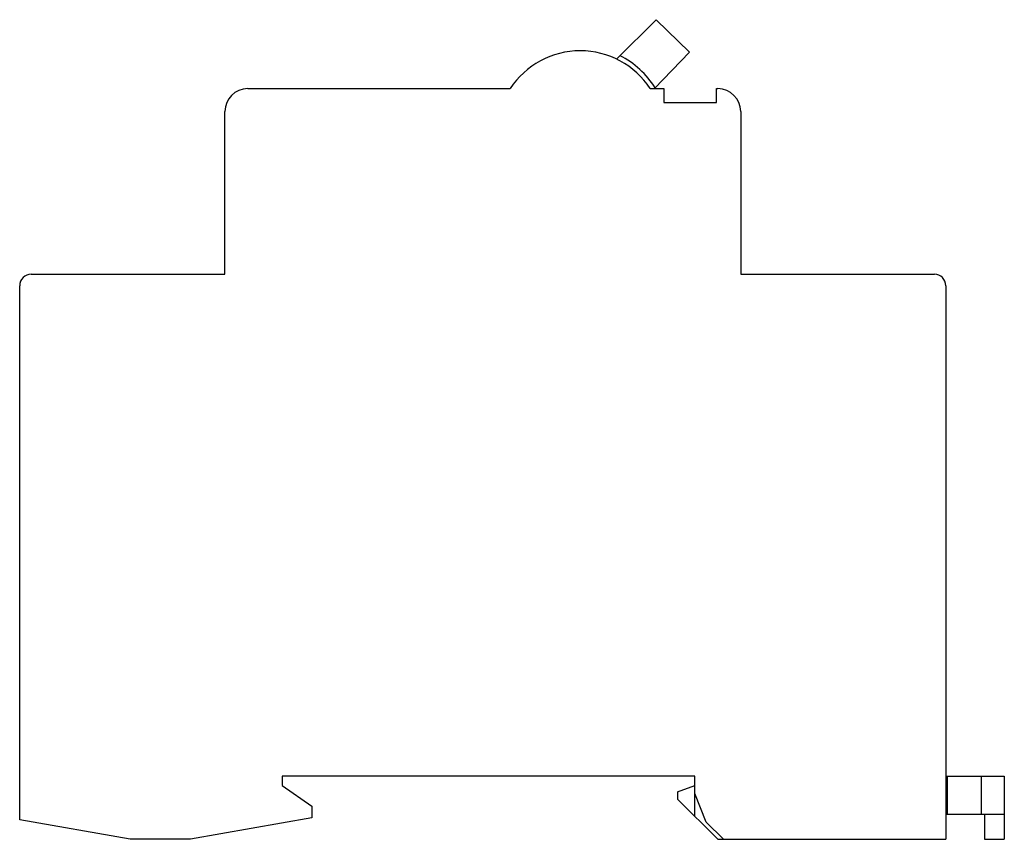
# Model space of a CAD drawing. Units: millimetres. Extents: x 11.9 to 97.8, y 40.4 to 111.9.
import ezdxf

# ---------------------------------------------------------------- set-up
doc = ezdxf.new("R2010")
doc.units = ezdxf.units.MM
doc.header["$LTSCALE"] = 9.966701
doc.layers.get('0').update_dxf_attribs({"linetype": 'CONTINUOUS'})

msp = doc.modelspace()

# ---------------------------------------------------------------- linework, layer by layer
at = {"color": 7, "linetype": 'Continuous'}
for p, q in [((63.929, 108.483), (67.368, 111.927)), ((67.368, 111.927), (70.299, 109.096)), ((70.299, 109.096), (67.223, 105.91)), ((31.754, 105.91), (54.647, 105.91)), ((66.86, 105.91), (68.054, 105.91)), ((68.054, 105.91), (68.054, 104.71)), ((72.654, 104.71), (72.654, 105.91)), ((72.654, 105.91), (72.754, 105.91)), ((68.054, 104.71), (72.654, 104.71)), ((29.754, 89.71), (29.754, 103.91)), ((74.754, 103.91), (74.754, 89.71)), ((12.854, 89.71), (29.754, 89.71)), ((74.754, 89.71), (91.654, 89.71)), ((11.854, 42.11), (11.854, 88.71)), ((92.654, 88.71), (92.654, 40.41)), ((70.754, 45.91), (34.754, 45.91)), ((34.754, 45.91), (34.754, 45.11)), ((70.754, 42.41), (70.754, 45.91)), ((92.654, 45.91), (97.754, 45.91)), ((92.754, 45.91), (92.754, 42.61)), ((95.754, 42.61), (95.754, 45.91)), ((97.754, 45.91), (97.754, 40.41)), ((34.754, 45.11), (37.328, 43.308)), ((69.254, 44.564), (70.754, 45.11)), ((69.254, 44.564), (69.254, 43.91)), ((72.754, 40.41), (69.254, 43.91)), ((71.754, 41.91), (70.754, 44.41)), ((37.328, 43.308), (37.354, 42.297)), ((21.495, 40.41), (11.854, 42.11)), ((37.354, 42.297), (26.754, 40.41)), ((92.654, 42.61), (97.754, 42.61)), ((96.021, 42.61), (96.021, 40.41)), ((73.254, 40.41), (71.754, 41.91)), ((26.754, 40.41), (21.495, 40.41)), ((72.754, 40.41), (92.654, 40.41)), ((96.021, 40.41), (97.754, 40.41))]:
    msp.add_line(p, q, dxfattribs=at)
for centre, radius, start, end in [((60.754, 101.91), 7.3, 33.22616, 146.77384), ((60.754, 101.91), 7.7, 31.90817, 63.18382), ((31.754, 103.91), 2, 90, 180), ((72.754, 103.91), 2, 0, 90), ((12.854, 88.71), 1, 90, 180), ((91.654, 88.71), 1, 0, 90)]:
    msp.add_arc(centre, radius, start, end, dxfattribs=at)

doc.saveas('drawing.dxf')
